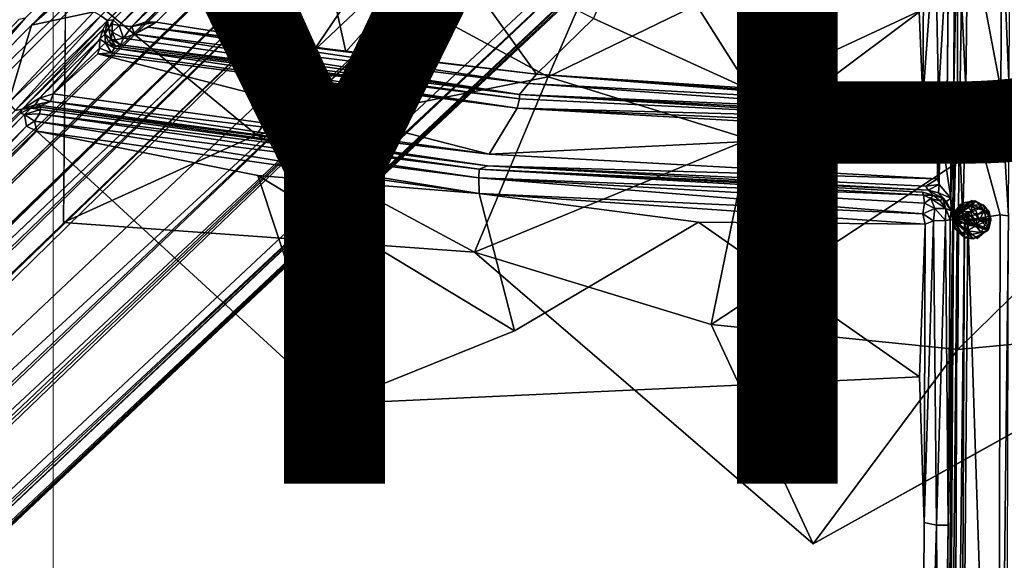
# Model space of a CAD drawing. Units: inches. Extents: x -15.8 to 16.1, y -13.9 to 14.4.
# Drawn here: x -2.4 to 0, y -3.7 to -2.3 of the extents above; entities that cross this region are included whole.
import ezdxf

# ---------------------------------------------------------------- set-up
doc = ezdxf.new("R2010")
doc.units = ezdxf.units.IN
doc.header["$MEASUREMENT"] = 0
doc.layers.add('SEAT-BASEMETAL', color=5, linetype='Continuous')
doc.layers.add('SEAT-TYPE', color=7, linetype='Continuous')
doc.layers.add('SEAT-CUSHIONFABRIC', color=5, linetype='Continuous', lineweight=9)
doc.layers.add('SEAT-SEATFABRIC', color=5, linetype='Continuous', lineweight=9)
doc.styles.get("Standard").update_dxf_attribs({"font": 'arial.ttf'})

msp = doc.modelspace()

# ---------------------------------------------------------------- linework, layer by layer
at = {"layer": 'SEAT-BASEMETAL'}
for points in [[(-2.1488, -1.2226, 3.6113), (-11.2076, -10.6983, 1.3035), (-2.079, -0.9354, 4.2949)], [(-2.079, -0.9354, 4.2949), (-11.2076, -10.6983, 1.3035), (-2.2736, -1.1144, 4.4144)], [(-6.5182, -6.065, 2.0841), (-2.2505, -1.4181, 3.3959), (-1.7604, -1.0159, 3.2937)], [(-6.5182, -6.065, 2.0841), (-1.7604, -1.0159, 3.2937), (-2.0037, -1.4298, 3.0267)], [(-11.1997, -10.5548, 2.0137), (-2.2499, -1.0441, 4.9894), (-11.238, -10.5558, 1.9549)], [(-11.238, -10.5558, 1.9549), (-2.2499, -1.0441, 4.9894), (-2.2956, -1.0846, 4.9563)], [(-2.2499, -1.0441, 4.9894), (-11.1997, -10.5548, 2.0137), (-2.2707, -1.111, 5.0191)], [(-2.277, -1.0741, 4.7343), (-11.1925, -10.5521, 1.5995), (-2.2956, -1.0846, 4.9563)], [(-2.2736, -1.1144, 4.4144), (-11.1925, -10.5521, 1.5995), (-2.277, -1.0741, 4.7343)], [(-11.238, -10.5558, 1.9549), (-2.2956, -1.0846, 4.9563), (-2.2916, -1.0794, 4.9255)], [(-11.238, -10.5558, 1.9549), (-2.2916, -1.0794, 4.9255), (-2.2956, -1.0846, 4.9563)], [(-2.2956, -1.0846, 4.9563), (-11.1925, -10.5521, 1.5995), (-11.238, -10.5558, 1.9549)], [(-2.2707, -1.111, 5.0191), (-11.1997, -10.5548, 2.0137), (-11.4056, -10.8428, 1.9573)], [(-11.4056, -10.8428, 1.9573), (-2.1511, -1.2205, 5.1002), (-2.2707, -1.111, 5.0191)], [(-2.2736, -1.1144, 4.4144), (-11.2076, -10.6983, 1.3035), (-11.1925, -10.5521, 1.5995)], [(-11.0178, -10.7274, 2.1049), (-2.1511, -1.2205, 5.1002), (-11.4056, -10.8428, 1.9573)], [(-2.1488, -1.2226, 3.6113), (-11.1156, -10.7056, 1.1891), (-11.2076, -10.6983, 1.3035)], [(-2.2505, -1.4181, 3.3959), (-11.1156, -10.7056, 1.1891), (-2.1488, -1.2226, 3.6113)], [(-11.0178, -10.7274, 2.1049), (-1.9204, -1.4512, 5.2022), (-2.1511, -1.2205, 5.1002)], [(-11.1156, -10.7056, 1.1891), (-2.2505, -1.4181, 3.3959), (-11.0316, -10.6907, 1.1286)], [(-2.2505, -1.4181, 3.3959), (-6.5182, -6.065, 2.0841), (-11.0316, -10.6907, 1.1286)], [(-11.0088, -10.8301, 1.0144), (-1.9396, -1.44, 2.9651), (-1.9209, -1.49, 2.9481)], [(-11.005, -10.7801, 1.0302), (-1.9396, -1.44, 2.9651), (-11.0088, -10.8301, 1.0144)], [(-11.005, -10.7801, 1.0302), (-2.0037, -1.4298, 3.0267), (-1.9396, -1.44, 2.9651)], [(-11.005, -10.7801, 1.0302), (-6.5182, -6.065, 2.0841), (-2.0037, -1.4298, 3.0267)], [(-1.4161, -1.4272, 5.1287), (-7.1255, -7.0558, 3.2013), (-1.7781, -1.5414, 5.0307)], [(-7.0684, -7.129, 3.1995), (-7.1255, -7.0558, 3.2013), (-1.4161, -1.4272, 5.1287)], [(-7.0684, -7.129, 3.1995), (-1.4161, -1.4272, 5.1287), (-1.5263, -1.7843, 5.0331)], [(-1.5025, -1.4432, 12.0694), (-2.3964, -2.3588, 12.0432), (-1.4899, -1.4552, 12.076)], [(-11.1746, -11.1863, 2.0188), (-1.9204, -1.4512, 5.2022), (-11.0178, -10.7274, 2.1049)], [(-2.3964, -2.3588, 12.0432), (-1.4302, -1.5177, 12.0775), (-1.4899, -1.4552, 12.076)], [(-7.2607, -7.007, 1.8098), (-11.0088, -10.8301, 1.0144), (-1.9209, -1.49, 2.9481)], [(-2.3964, -2.3588, 12.0432), (-2.2412, -2.3254, 12.0499), (-1.4302, -1.5177, 12.0775)], [(-1.7781, -1.5414, 5.0307), (-7.1255, -7.0558, 3.2013), (-7.148, -7.0257, 3.1871)], [(-1.4105, -1.5359, 12.0577), (-2.2237, -2.3357, 12.0437), (-2.2071, -2.347, 12.02)], [(-1.4105, -1.5359, 12.0577), (-2.2071, -2.347, 12.02), (-1.4056, -1.541, 12.0383)], [(-1.5263, -1.7843, 5.0331), (-7.0251, -7.1393, 3.2009), (-7.0684, -7.129, 3.1995)], [(-1.0092, -1.776, 3.2933), (-6.0539, -6.5294, 2.0841), (-1.4161, -1.9858, 2.9998)], [(-1.4071, -2.2619, 3.3959), (-6.0539, -6.5294, 2.0841), (-1.0092, -1.776, 3.2933)], [(-7.009, -7.1604, 3.1854), (-1.5045, -1.8337, 4.9781), (-6.9573, -7.1535, 3.1547)], [(-10.7943, -10.9972, 1.0194), (-7.0058, -7.2783, 1.8083), (-1.465, -1.8977, 2.9577)], [(-1.4491, -1.9438, 2.9543), (-10.7943, -10.9972, 1.0194), (-1.465, -1.8977, 2.9577)], [(-1.44, -1.9316, 5.2022), (-11.1746, -11.1863, 2.0188), (-10.7163, -11.029, 2.1049)], [(-1.44, -1.9316, 5.2022), (-10.7163, -11.029, 2.1049), (-1.2094, -2.1622, 5.1002)], [(-1.4161, -1.9858, 2.9998), (-10.7943, -10.9972, 1.0194), (-1.4491, -1.9438, 2.9543)], [(-1.7812, -1.9357, 11.5979), (-2.2071, -2.347, 12.02), (-2.1934, -2.3455, 11.7041)], [(-1.7812, -1.9357, 11.5979), (-2.1934, -2.3455, 11.7041), (-2.1782, -2.3594, 11.6735)], [(-1.7601, -1.9541, 11.5615), (-1.7812, -1.9357, 11.5979), (-2.1782, -2.3594, 11.6735)], [(-1.7601, -1.9541, 11.5615), (-2.1782, -2.3594, 11.6735), (-2.1468, -2.3623, 11.6542)], [(-1.7375, -1.9694, 11.5464), (-1.7601, -1.9541, 11.5615), (-2.1468, -2.3623, 11.6542)], [(-2.114, -2.3509, 11.6457), (-1.7375, -1.9694, 11.5464), (-2.1468, -2.3623, 11.6542)], [(-1.7125, -1.979, 11.5408), (-1.7375, -1.9694, 11.5464), (-2.114, -2.3509, 11.6457)], [(-1.7125, -1.979, 11.5408), (-2.114, -2.3509, 11.6457), (-2.0866, -2.351, 11.6427)], [(-1.6145, -2.4248, 11.6263), (-1.7125, -1.979, 11.5408), (-2.0866, -2.351, 11.6427)], [(-1.375, -2.1531, 11.5331), (-1.7125, -1.979, 11.5408), (-1.6145, -2.4248, 11.6263)], [(-1.4161, -1.9858, 2.9998), (-10.7859, -11.0232, 1.0226), (-10.7943, -10.9972, 1.0194)], [(-6.0539, -6.5294, 2.0841), (-10.7859, -11.0232, 1.0226), (-1.4161, -1.9858, 2.9998)], [(-1.5708, -2.2381, 11.4213), (-0.9296, -2.0668, 11.2371), (-1.1109, -2.4874, 11.4383)], [(-0.515, -2.1978, 11.2545), (-1.1109, -2.4874, 11.4383), (-0.9296, -2.0668, 11.2371)], [(-0.6083, -2.5198, 11.5851), (-0.8896, -2.0747, 11.4157), (-0.9984, -2.3418, 11.5474)], [(-0.8896, -2.0747, 11.4157), (-0.6083, -2.5198, 11.5851), (-0.5326, -2.1847, 11.4306)], [(-0.0923, -2.5176, 12.1086), (-0.0924, -2.0815, 12.1059), (-0.1011, -2.5133, 12.0885)], [(-0.1011, -2.5133, 12.0885), (-0.0924, -2.0815, 12.1059), (-0.0995, -2.0859, 12.0857)], [(-0.0718, -2.518, 12.1244), (-0.0924, -2.0815, 12.1059), (-0.0923, -2.5176, 12.1086)], [(-0.0718, -2.518, 12.1244), (-0.0663, -2.0851, 12.1256), (-0.0924, -2.0815, 12.1059)], [(-10.6877, -11.2179, 1.3011), (-1.2116, -2.1601, 3.6113), (-0.9243, -2.0902, 4.2949)], [(-10.6877, -11.2179, 1.3011), (-0.9243, -2.0902, 4.2949), (-1.1042, -2.2876, 4.417)], [(-10.5409, -11.2037, 1.5995), (-1.1042, -2.2876, 4.417), (-0.8451, -2.0975, 4.8226)], [(-10.5409, -11.2037, 1.5995), (-0.8451, -2.0975, 4.8226), (-1.0715, -2.3055, 4.9401)], [(-0.1477, -2.1192, 11.39), (-0.1395, -2.5337, 11.602), (-0.114, -2.0981, 11.4244)], [(-0.114, -2.0981, 11.4244), (-0.1395, -2.5337, 11.602), (-0.1183, -2.5388, 11.6346)], [(0.0154, -2.5189, 12.1287), (-0.0663, -2.0851, 12.1256), (-0.0718, -2.518, 12.1244)], [(0.0183, -2.0856, 12.1287), (-0.0663, -2.0851, 12.1256), (0.0154, -2.5189, 12.1287)], [(0.0358, -2.5172, 12.122), (0.0183, -2.0856, 12.1287), (0.0154, -2.5189, 12.1287)], [(0.0358, -2.5172, 12.122), (0.0378, -2.0856, 12.1221), (0.0183, -2.0856, 12.1287)], [(-0.176, -2.1267, 11.3828), (-0.1877, -2.3238, 11.4934), (-0.1786, -2.5436, 11.588)], [(-0.1477, -2.1192, 11.39), (-0.1786, -2.5436, 11.588), (-0.1395, -2.5337, 11.602)], [(-0.176, -2.1267, 11.3828), (-0.1786, -2.5436, 11.588), (-0.1477, -2.1192, 11.39)], [(-1.375, -2.1531, 11.5331), (-1.6145, -2.4248, 11.6263), (-1.1403, -2.4807, 11.6023)], [(-1.375, -2.1531, 11.5331), (-1.1403, -2.4807, 11.6023), (-0.9984, -2.3418, 11.5474)], [(-1.2094, -2.1622, 5.1002), (-10.7163, -11.029, 2.1049), (-10.8316, -11.4168, 1.9573)], [(-1.2094, -2.1622, 5.1002), (-10.8316, -11.4168, 1.9573), (-1.0999, -2.2819, 5.0191)], [(-10.7025, -11.1513, 1.2029), (-1.4071, -2.2619, 3.3959), (-1.2116, -2.1601, 3.6113)], [(-10.7025, -11.1513, 1.2029), (-1.2116, -2.1601, 3.6113), (-10.6877, -11.2179, 1.3011)], [(-1.1109, -2.4874, 11.4383), (-0.515, -2.1978, 11.2545), (-0.6106, -2.6428, 11.4567)], [(-0.0818, -2.2457, 11.2726), (-0.6106, -2.6428, 11.4567), (-0.515, -2.1978, 11.2545)], [(-0.1877, -2.3238, 11.4934), (-0.5326, -2.1847, 11.4306), (-0.6083, -2.5198, 11.5851)], [(0.3534, -2.208, 11.2907), (-0.089, -2.6979, 11.476), (-0.0818, -2.2457, 11.2726)], [(-0.089, -2.6979, 11.476), (0.3534, -2.208, 11.2907), (0.4342, -2.65, 11.4952)], [(-2.3168, -2.8501, 11.4961), (-2.3115, -2.2403, 11.4836), (-1.8368, -2.632, 11.5003)], [(-2.3115, -2.2403, 11.4836), (-1.5708, -2.2381, 11.4213), (-1.8368, -2.632, 11.5003)], [(-1.1109, -2.4874, 11.4383), (-1.8368, -2.632, 11.5003), (-1.5708, -2.2381, 11.4213)], [(-0.6106, -2.6428, 11.4567), (-0.0818, -2.2457, 11.2726), (-0.089, -2.6979, 11.476)], [(-1.4071, -2.2619, 3.3959), (-10.7025, -11.1513, 1.2029), (-10.7009, -11.0734, 1.1334)], [(-6.0539, -6.5294, 2.0841), (-1.4071, -2.2619, 3.3959), (-10.7009, -11.0734, 1.1334)], [(-10.5437, -11.2108, 2.0137), (-1.0329, -2.261, 4.9894), (-1.0999, -2.2819, 5.0191)], [(-1.0329, -2.261, 4.9894), (-10.5437, -11.2108, 2.0137), (-10.5259, -11.2293, 1.9668)], [(-1.0329, -2.261, 4.9894), (-10.5259, -11.2293, 1.9668), (-1.0715, -2.3055, 4.9401)], [(-10.5437, -11.2108, 2.0137), (-1.0999, -2.2819, 5.0191), (-10.8316, -11.4168, 1.9573)], [(-10.6877, -11.2179, 1.3011), (-1.1042, -2.2876, 4.417), (-10.5409, -11.2037, 1.5995)], [(-10.5409, -11.2037, 1.5995), (-1.0715, -2.3055, 4.9401), (-10.5027, -11.2104, 1.9341)], [(-1.0715, -2.3055, 4.9401), (-10.5259, -11.2293, 1.9668), (-10.5027, -11.2104, 1.9341)], [(-1.0779, -2.3064, 4.968), (-10.5259, -11.2293, 1.9668), (-1.0715, -2.3055, 4.9401)], [(-1.0715, -2.3055, 4.9401), (-10.5259, -11.2293, 1.9668), (-1.0779, -2.3064, 4.968)], [(-2.3964, -2.3588, 12.0432), (-2.4537, -2.5525, 12.0412), (-2.2412, -2.3254, 12.0499)], [(-2.2412, -2.3254, 12.0499), (-2.4537, -2.5525, 12.0412), (-2.2237, -2.3357, 12.0437)], [(-0.1877, -2.3238, 11.4934), (-0.6083, -2.5198, 11.5851), (-0.1786, -2.5436, 11.588)], [(-2.6386, -2.5693, 12.0163), (-2.4125, -2.3415, 12.0244), (-2.428, -2.3448, 11.9929)], [(-2.6215, -2.5853, 12.0352), (-2.4125, -2.3415, 12.0244), (-2.6386, -2.5693, 12.0163)], [(-2.2237, -2.3357, 12.0437), (-2.4537, -2.5525, 12.0412), (-2.4371, -2.5713, 12.0222)], [(-2.2237, -2.3357, 12.0437), (-2.4371, -2.5713, 12.0222), (-2.2071, -2.347, 12.02)], [(-2.2071, -2.347, 12.02), (-2.4371, -2.5713, 12.0222), (-2.4201, -2.5678, 11.9916)], [(-2.4201, -2.5678, 11.9916), (-2.218, -2.3687, 11.9904), (-2.2071, -2.347, 12.02)], [(-2.2071, -2.347, 12.02), (-2.218, -2.3687, 11.9904), (-2.2143, -2.3814, 11.9551)], [(-2.2047, -2.366, 11.7173), (-2.2071, -2.347, 12.02), (-2.2143, -2.3814, 11.9551)], [(-2.1934, -2.3455, 11.7041), (-2.2071, -2.347, 12.02), (-2.2047, -2.366, 11.7173)], [(-2.1956, -2.3564, 11.6962), (-2.1934, -2.3455, 11.7041), (-2.2047, -2.366, 11.7173)], [(-2.1782, -2.3594, 11.6735), (-2.1934, -2.3455, 11.7041), (-2.1956, -2.3564, 11.6962)], [(-2.114, -2.3509, 11.6457), (-2.1468, -2.3623, 11.6542), (-2.0866, -2.351, 11.6427)], [(-2.0866, -2.351, 11.6427), (-2.1468, -2.3623, 11.6542), (-2.1407, -2.3809, 11.6576)], [(-2.1067, -2.3639, 11.6457), (-2.0866, -2.351, 11.6427), (-2.1407, -2.3809, 11.6576)], [(-2.1067, -2.3639, 11.6457), (-1.6145, -2.4248, 11.6263), (-2.0866, -2.351, 11.6427)], [(-0.9984, -2.3418, 11.5474), (-1.1403, -2.4807, 11.6023), (-0.6083, -2.5198, 11.5851)], [(-2.6215, -2.5853, 12.0352), (-2.4537, -2.5525, 12.0412), (-2.3964, -2.3588, 12.0432)], [(-2.3763, -2.5406, 11.9755), (-2.218, -2.3687, 11.9904), (-2.4201, -2.5678, 11.9916)], [(-2.3763, -2.5406, 11.9755), (-2.2268, -2.3936, 11.977), (-2.218, -2.3687, 11.9904)], [(-2.2143, -2.3814, 11.9551), (-2.218, -2.3687, 11.9904), (-2.2268, -2.3936, 11.977)], [(-2.2047, -2.366, 11.7173), (-2.2143, -2.3814, 11.9551), (-2.1985, -2.3939, 11.7163)], [(-2.1956, -2.3564, 11.6962), (-2.2047, -2.366, 11.7173), (-2.1957, -2.3765, 11.6919)], [(-2.1957, -2.3765, 11.6919), (-2.2047, -2.366, 11.7173), (-2.1985, -2.3939, 11.7163)], [(-2.1957, -2.3765, 11.6919), (-2.1985, -2.3939, 11.7163), (-2.1877, -2.3953, 11.6945)], [(-2.1957, -2.3765, 11.6919), (-2.1782, -2.3594, 11.6735), (-2.1956, -2.3564, 11.6962)], [(-2.1782, -2.3594, 11.6735), (-2.1957, -2.3765, 11.6919), (-2.1675, -2.3909, 11.6729)], [(-2.1877, -2.3953, 11.6945), (-2.1675, -2.3909, 11.6729), (-2.1957, -2.3765, 11.6919)], [(-2.1675, -2.3909, 11.6729), (-2.1468, -2.3623, 11.6542), (-2.1782, -2.3594, 11.6735)], [(-2.1468, -2.3623, 11.6542), (-2.1675, -2.3909, 11.6729), (-2.1407, -2.3809, 11.6576)], [(-1.16, -2.5043, 11.6143), (-2.1067, -2.3639, 11.6457), (-2.1407, -2.3809, 11.6576)], [(-2.1067, -2.3639, 11.6457), (-1.1403, -2.4807, 11.6023), (-1.6145, -2.4248, 11.6263)], [(-1.16, -2.5043, 11.6143), (-1.1403, -2.4807, 11.6023), (-2.1067, -2.3639, 11.6457)], [(-2.3428, -2.53, 11.9682), (-2.2268, -2.3936, 11.977), (-2.3763, -2.5406, 11.9755)], [(-2.3428, -2.53, 11.9682), (-2.227, -2.4163, 11.9691), (-2.2268, -2.3936, 11.977)], [(-2.2127, -2.4029, 11.9542), (-2.2268, -2.3936, 11.977), (-2.227, -2.4163, 11.9691)], [(-2.2268, -2.3936, 11.977), (-2.2127, -2.4029, 11.9542), (-2.2143, -2.3814, 11.9551)], [(-2.1985, -2.3939, 11.7163), (-2.2143, -2.3814, 11.9551), (-2.2038, -2.4002, 11.9369)], [(-2.2127, -2.4029, 11.9542), (-2.2038, -2.4002, 11.9369), (-2.2143, -2.3814, 11.9551)], [(-2.2127, -2.4029, 11.9542), (-2.1903, -2.4163, 11.9508), (-2.2038, -2.4002, 11.9369)], [(-2.1985, -2.3939, 11.7163), (-2.2038, -2.4002, 11.9369), (-2.1873, -2.4107, 11.9314)], [(-2.1903, -2.4163, 11.9508), (-2.1873, -2.4107, 11.9314), (-2.2038, -2.4002, 11.9369)], [(-2.1985, -2.3939, 11.7163), (-2.1873, -2.4107, 11.9314), (-2.1755, -2.4079, 11.7042)], [(-2.1985, -2.3939, 11.7163), (-2.1755, -2.4079, 11.7042), (-2.1877, -2.3953, 11.6945)], [(-2.1755, -2.4079, 11.7042), (-2.1675, -2.3909, 11.6729), (-2.1877, -2.3953, 11.6945)], [(-1.182, -2.5317, 11.6507), (-2.1675, -2.3909, 11.6729), (-2.1755, -2.4079, 11.7042)], [(-1.182, -2.5317, 11.6507), (-2.1407, -2.3809, 11.6576), (-2.1675, -2.3909, 11.6729)], [(-1.182, -2.5317, 11.6507), (-1.16, -2.5043, 11.6143), (-2.1407, -2.3809, 11.6576)], [(-2.3428, -2.53, 11.9682), (-2.2316, -2.4303, 11.9709), (-2.227, -2.4163, 11.9691)], [(-2.2316, -2.4303, 11.9709), (-2.1972, -2.4276, 11.9645), (-2.227, -2.4163, 11.9691)], [(-2.227, -2.4163, 11.9691), (-2.1972, -2.4276, 11.9645), (-2.2127, -2.4029, 11.9542)], [(-2.1972, -2.4276, 11.9645), (-2.1903, -2.4163, 11.9508), (-2.2127, -2.4029, 11.9542)], [(-2.1972, -2.4276, 11.9645), (-1.188, -2.5656, 12.0046), (-2.1903, -2.4163, 11.9508)], [(-2.1903, -2.4163, 11.9508), (-1.1826, -2.5424, 11.9757), (-2.1873, -2.4107, 11.9314)], [(-1.188, -2.5656, 12.0046), (-1.1826, -2.5424, 11.9757), (-2.1903, -2.4163, 11.9508)], [(-1.1826, -2.5424, 11.9757), (-2.1755, -2.4079, 11.7042), (-2.1873, -2.4107, 11.9314)], [(-2.1755, -2.4079, 11.7042), (-1.1826, -2.5424, 11.9757), (-1.182, -2.5317, 11.6507)], [(-2.2316, -2.4303, 11.9709), (-2.3428, -2.53, 11.9682), (-1.258, -2.68, 12.0045)], [(-2.2316, -2.4303, 11.9709), (-1.188, -2.5656, 12.0046), (-2.1972, -2.4276, 11.9645)], [(-2.2316, -2.4303, 11.9709), (-1.258, -2.68, 12.0045), (-1.188, -2.5656, 12.0046)], [(-1.8368, -2.632, 11.5003), (-1.1109, -2.4874, 11.4383), (-1.2944, -2.9237, 11.5194)], [(-0.6106, -2.6428, 11.4567), (-1.2944, -2.9237, 11.5194), (-1.1109, -2.4874, 11.4383)], [(-1.1403, -2.4807, 11.6023), (-1.16, -2.5043, 11.6143), (-0.1704, -2.5572, 11.5987)], [(-1.1403, -2.4807, 11.6023), (-0.1786, -2.5436, 11.588), (-0.6083, -2.5198, 11.5851)], [(-1.1403, -2.4807, 11.6023), (-0.1704, -2.5572, 11.5987), (-0.1786, -2.5436, 11.588)], [(-1.16, -2.5043, 11.6143), (-1.182, -2.5317, 11.6507), (-0.1744, -2.5742, 11.6187)], [(-1.16, -2.5043, 11.6143), (-0.1744, -2.5742, 11.6187), (-0.1704, -2.5572, 11.5987)], [(-0.1183, -2.5388, 11.6346), (-0.1091, -2.5484, 12.0586), (-0.1011, -2.5133, 12.0885)], [(-0.1183, -2.5388, 11.6346), (-0.1011, -2.5133, 12.0885), (-0.1107, -2.5179, 11.6479)], [(-0.1011, -2.5133, 12.0885), (-0.1091, -2.7897, 12.0616), (-0.1039, -2.8441, 12.0804)], [(-0.1091, -2.5484, 12.0586), (-0.1091, -2.7897, 12.0616), (-0.1011, -2.5133, 12.0885)], [(-0.1039, -2.8423, 12.0861), (-0.1011, -2.5133, 12.0885), (-0.1039, -2.8441, 12.0804)], [(-0.1011, -2.8435, 12.0966), (-0.1011, -2.5133, 12.0885), (-0.1039, -2.8423, 12.0861)], [(-0.1011, -2.8435, 12.0966), (-0.0923, -2.5176, 12.1086), (-0.1011, -2.5133, 12.0885)], [(-0.0789, -2.8429, 12.1217), (-0.0923, -2.5176, 12.1086), (-0.1011, -2.8435, 12.0966)], [(-0.0789, -2.8429, 12.1217), (-0.0718, -2.518, 12.1244), (-0.0923, -2.5176, 12.1086)], [(0.0344, -2.8333, 12.1218), (0.0358, -2.5172, 12.122), (0.0154, -2.5189, 12.1287)], [(-2.3763, -2.5406, 11.9755), (-2.4201, -2.5678, 11.9916), (-2.3871, -2.5568, 11.9578)], [(-2.3871, -2.5568, 11.9578), (-2.349, -2.5486, 11.9585), (-2.3763, -2.5406, 11.9755)], [(-2.3763, -2.5406, 11.9755), (-2.349, -2.5486, 11.9585), (-2.3428, -2.53, 11.9682)], [(-2.349, -2.5486, 11.9585), (-1.258, -2.68, 12.0045), (-2.3428, -2.53, 11.9682)], [(-1.1826, -2.5424, 11.9757), (-1.188, -2.5656, 12.0046), (-0.1735, -2.5922, 12.0128)], [(-1.182, -2.5317, 11.6507), (-1.1826, -2.5424, 11.9757), (-0.1735, -2.5922, 12.0128)], [(-1.182, -2.5317, 11.6507), (-0.1735, -2.5922, 12.0128), (-0.1829, -2.5835, 11.6411)], [(-1.182, -2.5317, 11.6507), (-0.1829, -2.5835, 11.6411), (-0.1744, -2.5742, 11.6187)], [(-0.1786, -2.5436, 11.588), (-0.1704, -2.5572, 11.5987), (-0.1395, -2.5337, 11.602)], [(-0.1363, -2.5545, 11.6215), (-0.1395, -2.5337, 11.602), (-0.1704, -2.5572, 11.5987)], [(-0.1401, -2.5674, 11.6408), (-0.1143, -2.5532, 12.038), (-0.1183, -2.5388, 11.6346)], [(-0.1363, -2.5545, 11.6215), (-0.1401, -2.5674, 11.6408), (-0.1183, -2.5388, 11.6346)], [(-0.1395, -2.5337, 11.602), (-0.1363, -2.5545, 11.6215), (-0.1183, -2.5388, 11.6346)], [(-0.1183, -2.5388, 11.6346), (-0.1143, -2.5532, 12.038), (-0.1091, -2.5484, 12.0586)], [(-3.4425, -3.5944, 11.9753), (-2.4201, -2.5678, 11.9916), (-2.4371, -2.5713, 12.0222)], [(-2.3985, -2.5654, 11.7182), (-2.4201, -2.5678, 11.9916), (-2.424, -2.5779, 11.7131)], [(-2.4142, -2.5813, 11.6902), (-2.3985, -2.5654, 11.7182), (-2.424, -2.5779, 11.7131)], [(-2.3985, -2.5654, 11.7182), (-2.3871, -2.5568, 11.9578), (-2.4201, -2.5678, 11.9916)], [(-2.3985, -2.5654, 11.7182), (-2.4142, -2.5813, 11.6902), (-2.3746, -2.5683, 11.7)], [(-2.377, -2.5792, 11.6805), (-2.3746, -2.5683, 11.7), (-2.4142, -2.5813, 11.6902)], [(-2.3985, -2.5654, 11.7182), (-2.3722, -2.5591, 11.9355), (-2.3871, -2.5568, 11.9578)], [(-2.3742, -2.5631, 11.7218), (-2.3722, -2.5591, 11.9355), (-2.3985, -2.5654, 11.7182)], [(-2.3985, -2.5654, 11.7182), (-2.3746, -2.5683, 11.7), (-2.3742, -2.5631, 11.7218)], [(-2.3871, -2.5568, 11.9578), (-2.3722, -2.5591, 11.9355), (-2.349, -2.5486, 11.9585)], [(-1.2823, -2.7171, 11.7218), (-2.3746, -2.5683, 11.7), (-2.377, -2.5792, 11.6805)], [(-1.2823, -2.7171, 11.7218), (-2.3742, -2.5631, 11.7218), (-2.3746, -2.5683, 11.7)], [(-2.3742, -2.5631, 11.7218), (-1.2623, -2.7093, 11.981), (-2.3722, -2.5591, 11.9355)], [(-1.2623, -2.7093, 11.981), (-2.3742, -2.5631, 11.7218), (-1.2823, -2.7171, 11.7218)], [(-2.3722, -2.5591, 11.9355), (-1.2623, -2.7093, 11.981), (-2.349, -2.5486, 11.9585)], [(-1.188, -2.5656, 12.0046), (-1.258, -2.68, 12.0045), (-0.141, -2.6248, 12.0442)], [(-0.1735, -2.5922, 12.0128), (-1.188, -2.5656, 12.0046), (-0.1736, -2.6093, 12.0344)], [(-0.1736, -2.6093, 12.0344), (-1.188, -2.5656, 12.0046), (-0.141, -2.6248, 12.0442)], [(-0.1401, -2.5674, 11.6408), (-0.1363, -2.5545, 11.6215), (-0.1744, -2.5742, 11.6187)], [(-0.1704, -2.5572, 11.5987), (-0.1744, -2.5742, 11.6187), (-0.1363, -2.5545, 11.6215)], [(-0.1744, -2.5742, 11.6187), (-0.1663, -2.5815, 11.6465), (-0.1401, -2.5674, 11.6408)], [(-0.1663, -2.5815, 11.6465), (-0.1417, -2.5807, 12.0008), (-0.1401, -2.5674, 11.6408)], [(-0.1367, -2.6076, 12.042), (-0.1143, -2.5532, 12.038), (-0.1434, -2.5888, 12.0243)], [(-0.1417, -2.5807, 12.0008), (-0.1434, -2.5888, 12.0243), (-0.1143, -2.5532, 12.038)], [(-0.1401, -2.5674, 11.6408), (-0.1417, -2.5807, 12.0008), (-0.1143, -2.5532, 12.038)], [(-0.1367, -2.6076, 12.042), (-0.1091, -2.7897, 12.0616), (-0.1091, -2.5484, 12.0586)], [(-0.1143, -2.5532, 12.038), (-0.1367, -2.6076, 12.042), (-0.1091, -2.5484, 12.0586)], [(-3.4328, -3.5976, 11.673), (-2.424, -2.5779, 11.7131), (-3.44, -3.6025, 11.6935)], [(-3.4328, -3.5976, 11.673), (-2.4142, -2.5813, 11.6902), (-2.424, -2.5779, 11.7131)], [(-3.4271, -3.6153, 11.6444), (-2.4142, -2.5813, 11.6902), (-3.4328, -3.5976, 11.673)], [(-3.4271, -3.6153, 11.6444), (-2.4088, -2.6101, 11.6631), (-2.4142, -2.5813, 11.6902)], [(-2.4142, -2.5813, 11.6902), (-2.3889, -2.5975, 11.6644), (-2.377, -2.5792, 11.6805)], [(-2.3889, -2.5975, 11.6644), (-2.4142, -2.5813, 11.6902), (-2.4088, -2.6101, 11.6631)], [(-2.3889, -2.5975, 11.6644), (-1.2837, -2.7385, 11.6876), (-2.377, -2.5792, 11.6805)], [(-1.2837, -2.7385, 11.6876), (-1.2823, -2.7171, 11.7218), (-2.377, -2.5792, 11.6805)], [(-0.1663, -2.5815, 11.6465), (-0.1744, -2.5742, 11.6187), (-0.1829, -2.5835, 11.6411)], [(-0.1829, -2.5835, 11.6411), (-0.1735, -2.5922, 12.0128), (-0.1663, -2.5815, 11.6465)], [(-0.1735, -2.5922, 12.0128), (-0.1736, -2.6093, 12.0344), (-0.1434, -2.5888, 12.0243)], [(-0.1736, -2.6093, 12.0344), (-0.1367, -2.6076, 12.042), (-0.1434, -2.5888, 12.0243)], [(-0.1663, -2.5815, 11.6465), (-0.1735, -2.5922, 12.0128), (-0.1417, -2.5807, 12.0008)], [(-0.1735, -2.5922, 12.0128), (-0.1434, -2.5888, 12.0243), (-0.1417, -2.5807, 12.0008)], [(-3.4048, -3.6251, 11.6255), (-2.4088, -2.6101, 11.6631), (-3.4271, -3.6153, 11.6444)], [(-3.3822, -3.6391, 11.6173), (-2.4088, -2.6101, 11.6631), (-3.4048, -3.6251, 11.6255)], [(-3.3822, -3.6391, 11.6173), (-2.3834, -2.6225, 11.6528), (-2.4088, -2.6101, 11.6631)], [(-2.3834, -2.6225, 11.6528), (-2.3889, -2.5975, 11.6644), (-2.4088, -2.6101, 11.6631)], [(-1.2828, -2.7779, 11.6662), (-1.2837, -2.7385, 11.6876), (-2.3889, -2.5975, 11.6644)], [(-2.3834, -2.6225, 11.6528), (-1.2828, -2.7779, 11.6662), (-2.3889, -2.5975, 11.6644)], [(-0.1736, -2.6093, 12.0344), (-0.141, -2.6248, 12.0442), (-0.1367, -2.6076, 12.042)], [(-0.141, -2.6248, 12.0442), (-0.142, -2.7415, 12.0435), (-0.1367, -2.6076, 12.042)], [(-0.1367, -2.6076, 12.042), (-0.142, -2.7415, 12.0435), (-0.1377, -2.7555, 12.0414)], [(-0.1367, -2.6076, 12.042), (-0.1377, -2.7555, 12.0414), (-0.1091, -2.7897, 12.0616)], [(-1.6451, -3.3013, 11.6772), (-1.833, -2.7332, 11.6637), (-2.3834, -2.6225, 11.6528)], [(-1.2828, -2.7779, 11.6662), (-2.3834, -2.6225, 11.6528), (-1.833, -2.7332, 11.6637)], [(-2.3168, -2.8501, 11.4961), (-1.8368, -2.632, 11.5003), (-1.2944, -2.9237, 11.5194)], [(-1.2944, -2.9237, 11.5194), (-0.6106, -2.6428, 11.4567), (-0.7053, -3.1041, 11.54)], [(-0.141, -2.6248, 12.0442), (-1.258, -2.68, 12.0045), (-0.142, -2.7415, 12.0435)], [(-0.089, -2.6979, 11.476), (-0.7053, -3.1041, 11.54), (-0.6106, -2.6428, 11.4567)], [(-0.0919, -3.1664, 11.5616), (0.4342, -2.65, 11.4952), (0.5222, -3.1078, 11.5832)], [(0.4342, -2.65, 11.4952), (-0.0919, -3.1664, 11.5616), (-0.089, -2.6979, 11.476)], [(-1.2823, -2.7171, 11.7218), (-1.2837, -2.7385, 11.6876), (-0.1769, -2.7821, 11.7187)], [(-1.2623, -2.7093, 11.981), (-1.2823, -2.7171, 11.7218), (-0.165, -2.7698, 12.0113)], [(-0.1795, -2.7747, 11.7443), (-1.2823, -2.7171, 11.7218), (-0.1769, -2.7821, 11.7187)], [(-0.142, -2.7415, 12.0435), (-1.2623, -2.7093, 11.981), (-0.1712, -2.7599, 12.0271)], [(-0.1712, -2.7599, 12.0271), (-1.2623, -2.7093, 11.981), (-0.165, -2.7698, 12.0113)], [(-0.7053, -3.1041, 11.54), (-0.089, -2.6979, 11.476), (-0.0919, -3.1664, 11.5616)], [(-1.833, -2.7332, 11.6637), (-1.1944, -3.1194, 11.6885), (-1.2828, -2.7779, 11.6662)], [(-1.1944, -3.1194, 11.6885), (-1.833, -2.7332, 11.6637), (-1.6451, -3.3013, 11.6772)], [(-0.1769, -2.7821, 11.7187), (-1.2837, -2.7385, 11.6876), (-0.1742, -2.8017, 11.6951)], [(-1.2837, -2.7385, 11.6876), (-1.2828, -2.7779, 11.6662), (-0.1783, -2.8283, 11.6792)], [(-0.1742, -2.8017, 11.6951), (-1.2837, -2.7385, 11.6876), (-0.1783, -2.8283, 11.6792)], [(-0.142, -2.7415, 12.0435), (-0.1712, -2.7599, 12.0271), (-0.1377, -2.7555, 12.0414)], [(-0.1377, -2.7555, 12.0414), (-0.1712, -2.7599, 12.0271), (-0.165, -2.7698, 12.0113)], [(-0.14, -2.776, 12.0252), (-0.1377, -2.7555, 12.0414), (-0.165, -2.7698, 12.0113)], [(-0.1091, -2.7897, 12.0616), (-0.1377, -2.7555, 12.0414), (-0.14, -2.776, 12.0252)], [(-1.2828, -2.7779, 11.6662), (-1.1944, -3.1194, 11.6885), (-0.7368, -2.849, 11.6673)], [(-0.1783, -2.8283, 11.6792), (-1.2828, -2.7779, 11.6662), (-0.1731, -2.8539, 11.6766)], [(-0.1731, -2.8539, 11.6766), (-1.2828, -2.7779, 11.6662), (-0.7368, -2.849, 11.6673)], [(-0.1533, -2.7823, 11.7421), (-0.1795, -2.7747, 11.7443), (-0.1769, -2.7821, 11.7187)], [(-0.1533, -2.7823, 11.7421), (-0.1769, -2.7821, 11.7187), (-0.1589, -2.7901, 11.7149)], [(-0.1769, -2.7821, 11.7187), (-0.1742, -2.8017, 11.6951), (-0.1589, -2.7901, 11.7149)], [(-0.1742, -2.8017, 11.6951), (-0.149, -2.8155, 11.6953), (-0.1589, -2.7901, 11.7149)], [(-0.165, -2.7698, 12.0113), (-0.1533, -2.7823, 11.7421), (-0.1294, -2.7895, 12.0096)], [(-0.165, -2.7698, 12.0113), (-0.1294, -2.7895, 12.0096), (-0.14, -2.776, 12.0252)], [(-0.1589, -2.7901, 11.7149), (-0.1355, -2.796, 11.736), (-0.1533, -2.7823, 11.7421)], [(-0.1589, -2.7901, 11.7149), (-0.121, -2.8152, 11.7313), (-0.1355, -2.796, 11.736)], [(-0.121, -2.8152, 11.7313), (-0.1589, -2.7901, 11.7149), (-0.149, -2.8155, 11.6953)], [(-0.1294, -2.7895, 12.0096), (-0.1533, -2.7823, 11.7421), (-0.1355, -2.796, 11.736)], [(-0.1091, -2.7897, 12.0616), (-0.14, -2.776, 12.0252), (-0.1198, -2.7974, 12.0396)], [(-0.14, -2.776, 12.0252), (-0.1294, -2.7895, 12.0096), (-0.1198, -2.7974, 12.0396)], [(-0.1294, -2.7895, 12.0096), (-0.1355, -2.796, 11.736), (-0.121, -2.8152, 11.7313)], [(-0.1294, -2.7895, 12.0096), (-0.121, -2.8152, 11.7313), (-0.1079, -2.8212, 12.0623)], [(-0.1198, -2.7974, 12.0396), (-0.1294, -2.7895, 12.0096), (-0.1079, -2.8212, 12.0623)], [(-0.1198, -2.7974, 12.0396), (-0.1079, -2.8212, 12.0623), (-0.1091, -2.7897, 12.0616)], [(-0.1079, -2.8212, 12.0623), (-0.1039, -2.8441, 12.0804), (-0.1091, -2.7897, 12.0616)], [(-0.149, -2.8155, 11.6953), (-0.1742, -2.8017, 11.6951), (-0.1783, -2.8283, 11.6792)], [(-0.1783, -2.8283, 11.6792), (-0.152, -2.8458, 11.6838), (-0.149, -2.8155, 11.6953)], [(-0.1222, -2.8449, 11.7095), (-0.149, -2.8155, 11.6953), (-0.152, -2.8458, 11.6838)], [(-0.149, -2.8155, 11.6953), (-0.1222, -2.8449, 11.7095), (-0.121, -2.8152, 11.7313)], [(-0.1107, -2.8436, 11.7411), (-0.121, -2.8152, 11.7313), (-0.1222, -2.8449, 11.7095)], [(-0.1079, -2.8212, 12.0623), (-0.121, -2.8152, 11.7313), (-0.1107, -2.8436, 11.7411)], [(-0.0784, -2.801, 12.087), (-0.1042, -2.8347, 12.0866), (-0.1039, -2.8441, 12.0804)], [(-0.071, -2.8076, 12.085), (-0.0141, -2.8659, 12.0848), (-0.1042, -2.8347, 12.0866)], [(-0.0993, -2.8228, 12.0817), (-0.0557, -2.7955, 12.0835), (-0.1039, -2.8423, 12.0861)], [(-0.071, -2.8076, 12.085), (-0.1039, -2.8423, 12.0861), (-0.0557, -2.7955, 12.0835)], [(-0.0244, -2.8089, 12.0893), (-0.0486, -2.796, 12.0886), (-0.1039, -2.8441, 12.0804)], [(-0.0486, -2.796, 12.0886), (-0.0784, -2.801, 12.087), (-0.1039, -2.8441, 12.0804)], [(-0.071, -2.8076, 12.085), (-0.1039, -2.8423, 12.0861), (-0.0284, -2.8056, 12.0842)], [(-0.071, -2.8076, 12.085), (-0.0284, -2.8056, 12.0842), (-0.1039, -2.8423, 12.0861)], [(-0.071, -2.8076, 12.085), (-0.0133, -2.8238, 12.085), (-0.1039, -2.8423, 12.0861)], [(-0.1039, -2.8423, 12.0861), (-0.071, -2.8076, 12.085), (-0.0133, -2.8238, 12.085)], [(-0.071, -2.8076, 12.085), (-0.1039, -2.8423, 12.0861), (-0.0133, -2.8238, 12.085)], [(-0.0096, -2.8403, 12.0896), (-0.0244, -2.8089, 12.0893), (-0.1039, -2.8441, 12.0804)], [(-0.0841, -2.8045, 12.0822), (-0.0557, -2.7955, 12.0835), (-0.0993, -2.8228, 12.0817)], [(-0.081, -2.8081, 12.1006), (-0.0797, -2.8222, 12.1159), (-0.0949, -2.8241, 12.0999)], [(-0.0486, -2.796, 12.0886), (-0.0543, -2.8063, 12.1097), (-0.081, -2.8081, 12.1006)], [(-0.081, -2.8081, 12.1006), (-0.0784, -2.801, 12.087), (-0.0486, -2.796, 12.0886)], [(-0.0797, -2.8222, 12.1159), (-0.081, -2.8081, 12.1006), (-0.0543, -2.8063, 12.1097)], [(-0.0543, -2.8063, 12.1097), (-0.0599, -2.8235, 12.1228), (-0.0797, -2.8222, 12.1159)], [(-0.0557, -2.7955, 12.0835), (-0.0284, -2.8056, 12.0842), (-0.071, -2.8076, 12.085)], [(-0.0284, -2.8056, 12.0842), (-0.0133, -2.8238, 12.085), (-0.071, -2.8076, 12.085)], [(-0.0133, -2.8238, 12.085), (-0.0141, -2.8659, 12.0848), (-0.071, -2.8076, 12.085)], [(-0.0599, -2.8235, 12.1228), (-0.0543, -2.8063, 12.1097), (-0.0427, -2.8301, 12.123)], [(-0.0543, -2.8063, 12.1097), (-0.0486, -2.796, 12.0886), (-0.0259, -2.8194, 12.1082)], [(-0.0259, -2.8194, 12.1082), (-0.0427, -2.8301, 12.123), (-0.0543, -2.8063, 12.1097)], [(-0.0244, -2.8089, 12.0893), (-0.0259, -2.8194, 12.1082), (-0.0486, -2.796, 12.0886)], [(-0.0096, -2.8403, 12.0896), (-0.0259, -2.8194, 12.1082), (-0.0244, -2.8089, 12.0893)], [(-0.152, -2.8458, 11.6838), (-0.1783, -2.8283, 11.6792), (-0.1731, -2.8539, 11.6766)], [(-0.1079, -2.8212, 12.0623), (-0.1107, -2.8436, 11.7411), (-0.1039, -2.8441, 12.0804)], [(-0.1039, -2.8423, 12.0861), (-0.1042, -2.8347, 12.0866), (-0.0141, -2.8659, 12.0848)], [(-0.0993, -2.8228, 12.0817), (-0.1039, -2.8423, 12.0861), (-0.1039, -2.8441, 12.0804)], [(-0.0161, -2.8694, 12.0897), (-0.0096, -2.8403, 12.0896), (-0.1039, -2.8441, 12.0804)], [(-0.0789, -2.8397, 12.1216), (-0.0797, -2.8222, 12.1159), (-0.0599, -2.8235, 12.1228)], [(-0.0599, -2.8235, 12.1228), (-0.0471, -2.858, 12.124), (-0.0789, -2.8397, 12.1216)], [(-0.0789, -2.8429, 12.1217), (-0.0494, -2.8454, 12.1261), (-0.0716, -2.836, 12.1236)], [(-0.0789, -2.8429, 12.1217), (-0.0716, -2.836, 12.1236), (-0.0668, -2.8435, 12.1255)], [(-0.0471, -2.858, 12.124), (-0.0668, -2.8435, 12.1255), (-0.0789, -2.8397, 12.1216)], [(-0.0641, -2.8304, 12.1241), (-0.0632, -2.8354, 12.1254), (-0.0716, -2.836, 12.1236)], [(-0.0641, -2.8304, 12.1241), (-0.0716, -2.836, 12.1236), (-0.0494, -2.8454, 12.1261)], [(-0.0632, -2.8354, 12.1254), (-0.0668, -2.8435, 12.1255), (-0.0716, -2.836, 12.1236)], [(0.0136, -2.8309, 12.1287), (-0.0668, -2.8435, 12.1255), (0.009, -5.1471, 12.128)], [(-0.0641, -2.8304, 12.1241), (-0.0522, -2.8369, 12.1259), (-0.0632, -2.8354, 12.1254)], [(-0.0522, -2.8369, 12.1259), (-0.0641, -2.8304, 12.1241), (-0.0494, -2.8454, 12.1261)], [(-0.0427, -2.8301, 12.123), (-0.0471, -2.858, 12.124), (-0.0599, -2.8235, 12.1228)], [(-0.0382, -2.8468, 12.1234), (-0.0471, -2.858, 12.124), (-0.0427, -2.8301, 12.123)], [(-0.0427, -2.8301, 12.123), (-0.0259, -2.8194, 12.1082), (-0.0382, -2.8468, 12.1234)], [(-0.0205, -2.8469, 12.1109), (-0.0382, -2.8468, 12.1234), (-0.0259, -2.8194, 12.1082)], [(-0.0096, -2.8403, 12.0896), (-0.0205, -2.8469, 12.1109), (-0.0259, -2.8194, 12.1082)], [(-0.0161, -2.8694, 12.0897), (-0.0205, -2.8469, 12.1109), (-0.0096, -2.8403, 12.0896)], [(-0.0097, -2.8435, 12.0849), (-0.0141, -2.8659, 12.0848), (-0.0133, -2.8238, 12.085)], [(0.009, -5.1471, 12.128), (0.0344, -2.8333, 12.1218), (0.0136, -2.8309, 12.1287)], [(0.028, -5.1479, 12.1198), (0.0344, -2.8333, 12.1218), (0.009, -5.1471, 12.128)], [(-0.7368, -2.849, 11.6673), (-0.1868, -3.234, 11.7208), (-0.1731, -2.8539, 11.6766)], [(-0.1731, -2.8539, 11.6766), (-0.1868, -3.234, 11.7208), (-0.1751, -3.5968, 11.7292)], [(-0.1731, -2.8539, 11.6766), (-0.1751, -3.5968, 11.7292), (-0.152, -2.8458, 11.6838)], [(-0.152, -2.8458, 11.6838), (-0.1751, -3.5968, 11.7292), (-0.1448, -3.6031, 11.742)], [(-0.152, -2.8458, 11.6838), (-0.1448, -3.6031, 11.742), (-0.1222, -2.8449, 11.7095)], [(-0.1222, -2.8449, 11.7095), (-0.1448, -3.6031, 11.742), (-0.1155, -3.6034, 11.7811)], [(-0.1222, -2.8449, 11.7095), (-0.1155, -3.6034, 11.7811), (-0.1107, -2.8436, 11.7411)], [(-0.1155, -3.6034, 11.7811), (-0.1039, -2.8441, 12.0804), (-0.1107, -2.8436, 11.7411)], [(-0.1154, -5.1351, 12.0954), (-0.1019, -2.8476, 12.093), (-0.1039, -2.8441, 12.0804)], [(-0.1019, -2.8476, 12.093), (-0.1154, -5.1351, 12.0954), (-0.0933, -2.8546, 12.1084)], [(-0.0933, -2.8546, 12.1084), (-0.1154, -5.1351, 12.0954), (-0.1016, -5.148, 12.116)], [(-0.0141, -2.8659, 12.0848), (-0.0429, -2.8896, 12.0837), (-0.1039, -2.8423, 12.0861)], [(-0.0747, -2.8877, 12.0826), (-0.0993, -2.8661, 12.0818), (-0.1039, -2.8423, 12.0861)], [(-0.0993, -2.8661, 12.0818), (-0.1039, -2.8441, 12.0804), (-0.1039, -2.8423, 12.0861)], [(-0.0429, -2.8896, 12.0837), (-0.0747, -2.8877, 12.0826), (-0.1039, -2.8423, 12.0861)], [(-0.0537, -2.8909, 12.0881), (-0.0161, -2.8694, 12.0897), (-0.1039, -2.8441, 12.0804)], [(-0.1002, -2.8635, 12.0853), (-0.0736, -2.8879, 12.0876), (-0.1039, -2.8441, 12.0804)], [(-0.1019, -2.8476, 12.093), (-0.1002, -2.8635, 12.0853), (-0.1039, -2.8441, 12.0804)], [(-0.0736, -2.8879, 12.0876), (-0.0537, -2.8909, 12.0881), (-0.1039, -2.8441, 12.0804)], [(-0.1019, -2.8476, 12.093), (-0.0933, -2.8546, 12.1084), (-0.1002, -2.8635, 12.0853)], [(-0.0933, -2.8546, 12.1084), (-0.1016, -5.148, 12.116), (-0.0753, -2.8502, 12.1229)], [(-0.0753, -2.8502, 12.1229), (-0.1016, -5.148, 12.116), (-0.0858, -5.1592, 12.1249)], [(-0.1002, -2.8635, 12.0853), (-0.0933, -2.8546, 12.1084), (-0.0839, -2.8764, 12.1003)], [(-0.1002, -2.8635, 12.0853), (-0.0839, -2.8764, 12.1003), (-0.0736, -2.8879, 12.0876)], [(-0.0933, -2.8546, 12.1084), (-0.0753, -2.8502, 12.1229), (-0.0683, -2.8706, 12.1175)], [(-0.0683, -2.8706, 12.1175), (-0.0839, -2.8764, 12.1003), (-0.0933, -2.8546, 12.1084)], [(0.009, -5.1471, 12.128), (-0.0668, -2.8435, 12.1255), (-0.0858, -5.1592, 12.1249)], [(-0.0753, -2.8502, 12.1229), (-0.0858, -5.1592, 12.1249), (-0.0668, -2.8435, 12.1255)], [(-0.0494, -2.8454, 12.1261), (-0.0789, -2.8429, 12.1217), (-0.0602, -2.853, 12.1256)], [(-0.0602, -2.853, 12.1256), (-0.0789, -2.8429, 12.1217), (-0.0668, -2.8435, 12.1255)], [(-0.0753, -2.8502, 12.1229), (-0.0668, -2.8435, 12.1255), (-0.0647, -2.8571, 12.124)], [(-0.0647, -2.8571, 12.124), (-0.0683, -2.8706, 12.1175), (-0.0753, -2.8502, 12.1229)], [(-0.0471, -2.858, 12.124), (-0.0683, -2.8706, 12.1175), (-0.0647, -2.8571, 12.124)], [(-0.0471, -2.858, 12.124), (-0.0336, -2.8752, 12.1079), (-0.0683, -2.8706, 12.1175)], [(-0.0647, -2.8571, 12.124), (-0.0668, -2.8435, 12.1255), (-0.0471, -2.858, 12.124)], [(-0.0382, -2.8468, 12.1234), (-0.0205, -2.8469, 12.1109), (-0.0471, -2.858, 12.124)], [(-0.0336, -2.8752, 12.1079), (-0.0471, -2.858, 12.124), (-0.0205, -2.8469, 12.1109)], [(-0.0205, -2.8469, 12.1109), (-0.0161, -2.8694, 12.0897), (-0.0336, -2.8752, 12.1079)], [(-0.0839, -2.8764, 12.1003), (-0.0683, -2.8706, 12.1175), (-0.0611, -2.8806, 12.1095)], [(-0.0611, -2.8806, 12.1095), (-0.0736, -2.8879, 12.0876), (-0.0839, -2.8764, 12.1003)], [(-0.0736, -2.8879, 12.0876), (-0.0611, -2.8806, 12.1095), (-0.0537, -2.8909, 12.0881)], [(-0.0611, -2.8806, 12.1095), (-0.0683, -2.8706, 12.1175), (-0.0336, -2.8752, 12.1079)], [(-0.4511, -3.6499, 11.5612), (-1.2944, -2.9237, 11.5194), (-0.7053, -3.1041, 11.54)], [(-0.4511, -3.6499, 11.5612), (-0.7053, -3.1041, 11.54), (-0.0919, -3.1664, 11.5616)], [(-0.4511, -3.6499, 11.5612), (-0.0919, -3.1664, 11.5616), (0.5222, -3.1078, 11.5832)], [(-0.1751, -3.5968, 11.7292), (-0.1827, -4.9538, 11.7309), (-0.1448, -3.6031, 11.742)], [(-0.1448, -3.6031, 11.742), (-0.1827, -4.9538, 11.7309), (-0.1526, -4.956, 11.744)], [(-0.1448, -3.6031, 11.742), (-0.1526, -4.956, 11.744), (-0.1352, -4.9555, 11.7618)], [(-0.1448, -3.6031, 11.742), (-0.1352, -4.9555, 11.7618), (-0.1155, -3.6034, 11.7811)]]:
    msp.add_3dface(points, dxfattribs=at)
for points, invisible_edges in [([(-1.8893, -1.482, 2.9641), (-1.4314, -1.1112, 5.0968), (-7.1514, -6.9862, 3.1635)], 15), ([(-1.7962, -1.4965, 4.996), (-7.1514, -6.9862, 3.1635), (-1.4314, -1.1112, 5.0968)], 2), ([(-4.1905, -4.108, 11.4314), (-3.4582, -1.3984, 11.4562), (-2.3168, -2.8501, 11.4961)], 15), ([(-3.4582, -1.3984, 11.4562), (-2.3115, -2.2403, 11.4836), (-2.3168, -2.8501, 11.4961)], 12), ([(-1.5025, -1.4432, 12.0694), (-2.4125, -2.3415, 12.0244), (-2.3964, -2.3588, 12.0432)], 2), ([(-1.9204, -1.4512, 5.2022), (-11.1746, -11.1863, 2.0188), (-1.491, -1.5022, 5.305)], 2), ([(-1.8893, -1.482, 2.9641), (-7.2607, -7.007, 1.8098), (-1.9209, -1.49, 2.9481)], 1), ([(-1.8893, -1.482, 2.9641), (-7.2534, -7.0141, 1.82), (-7.2607, -7.007, 1.8098)], 12), ([(-1.8893, -1.482, 2.9641), (-7.1514, -6.9862, 3.1635), (-7.2534, -7.0141, 1.82)], 3), ([(-11.1746, -11.1863, 2.0188), (-1.44, -1.9316, 5.2022), (-1.491, -1.5022, 5.305)], 12), ([(-1.7781, -1.5414, 5.0307), (-7.1514, -6.9862, 3.1635), (-1.7962, -1.4965, 4.996)], 1), ([(-1.7781, -1.5414, 5.0307), (-7.148, -7.0257, 3.1871), (-7.1514, -6.9862, 3.1635)], 12), ([(-2.2071, -2.347, 12.02), (-1.7812, -1.9357, 11.5979), (-1.4056, -1.541, 12.0383)], 2), ([(-7.0251, -7.1393, 3.2009), (-1.5263, -1.7843, 5.0331), (-7.009, -7.1604, 3.1854)], 2), ([(-7.009, -7.1604, 3.1854), (-1.5263, -1.7843, 5.0331), (-1.5045, -1.8337, 4.9781)], 1), ([(-1.465, -1.8977, 2.9577), (-6.9573, -7.1535, 3.1547), (-1.5045, -1.8337, 4.9781)], 13), ([(-1.465, -1.8977, 2.9577), (-7.0058, -7.2783, 1.8083), (-6.9957, -7.2578, 1.8236)], 2), ([(-6.9573, -7.1535, 3.1547), (-1.465, -1.8977, 2.9577), (-6.9957, -7.2578, 1.8236)], 13), ([(-0.114, -2.0981, 11.4244), (-0.1183, -2.5388, 11.6346), (-0.1107, -2.5179, 11.6479)], 12), ([(-0.1107, -2.5179, 11.6479), (-0.0995, -2.0859, 12.0857), (-0.114, -2.0981, 11.4244)], 13), ([(-0.1011, -2.5133, 12.0885), (-0.0995, -2.0859, 12.0857), (-0.1107, -2.5179, 11.6479)], 2), ([(-2.6215, -2.5853, 12.0352), (-2.3964, -2.3588, 12.0432), (-2.4125, -2.3415, 12.0244)], 2), ([(-0.0668, -2.8435, 12.1255), (-0.0718, -2.518, 12.1244), (-0.0789, -2.8429, 12.1217)], 1), ([(0.0136, -2.8309, 12.1287), (-0.0718, -2.518, 12.1244), (-0.0668, -2.8435, 12.1255)], 2), ([(0.0154, -2.5189, 12.1287), (-0.0718, -2.518, 12.1244), (0.0136, -2.8309, 12.1287)], 12), ([(0.0344, -2.8333, 12.1218), (0.0154, -2.5189, 12.1287), (0.0136, -2.8309, 12.1287)], 2), ([(-3.4425, -3.5944, 11.9753), (-2.424, -2.5779, 11.7131), (-2.4201, -2.5678, 11.9916)], 1), ([(-1.2623, -2.7093, 11.981), (-1.258, -2.68, 12.0045), (-2.349, -2.5486, 11.9585)], 1), ([(-2.424, -2.5779, 11.7131), (-3.4425, -3.5944, 11.9753), (-3.44, -3.6025, 11.6935)], 1), ([(-3.1952, -4.0015, 11.6241), (-2.3834, -2.6225, 11.6528), (-3.3822, -3.6391, 11.6173)], 1), ([(-2.3834, -2.6225, 11.6528), (-3.1952, -4.0015, 11.6241), (-1.6451, -3.3013, 11.6772)], 3), ([(-1.258, -2.68, 12.0045), (-1.2623, -2.7093, 11.981), (-0.142, -2.7415, 12.0435)], 1), ([(-0.165, -2.7698, 12.0113), (-1.2823, -2.7171, 11.7218), (-0.1795, -2.7747, 11.7443)], 12), ([(-0.165, -2.7698, 12.0113), (-0.1795, -2.7747, 11.7443), (-0.1533, -2.7823, 11.7421)], 1), ([(-0.0784, -2.801, 12.087), (-0.081, -2.8081, 12.1006), (-0.1042, -2.8347, 12.0866)], 2), ([(-0.071, -2.8076, 12.085), (-0.1042, -2.8347, 12.0866), (-0.0133, -2.8238, 12.085)], 2), ([(-0.0949, -2.8241, 12.0999), (-0.1042, -2.8347, 12.0866), (-0.081, -2.8081, 12.1006)], 2), ([(-0.0949, -2.8241, 12.0999), (-0.0797, -2.8222, 12.1159), (-0.1042, -2.8347, 12.0866)], 2), ([(-0.0789, -2.8397, 12.1216), (-0.1042, -2.8347, 12.0866), (-0.0797, -2.8222, 12.1159)], 2), ([(-0.1039, -2.8423, 12.0861), (-0.0133, -2.8238, 12.085), (-0.1042, -2.8347, 12.0866)], 2), ([(-4.1905, -4.108, 11.4314), (-2.3168, -2.8501, 11.4961), (-4.0924, -4.192, 11.4355)], 15), ([(-2.3168, -2.8501, 11.4961), (-4.0297, -4.3019, 11.4368), (-4.0924, -4.192, 11.4355)], 15), ([(-0.4511, -3.6499, 11.5612), (-4.0297, -4.3019, 11.4368), (-2.3168, -2.8501, 11.4961)], 15), ([(-2.3168, -2.8501, 11.4961), (-1.2944, -2.9237, 11.5194), (-0.4511, -3.6499, 11.5612)], 12), ([(-1.1944, -3.1194, 11.6885), (-0.1868, -3.234, 11.7208), (-0.7368, -2.849, 11.6673)], 1), ([(-0.1039, -2.8441, 12.0804), (-0.1155, -3.6034, 11.7811), (-0.1211, -4.9479, 11.7897)], 2), ([(-0.1039, -2.8441, 12.0804), (-0.1211, -4.9479, 11.7897), (-0.1197, -5.0442, 11.8637)], 12), ([(-0.1039, -2.8441, 12.0804), (-0.1197, -5.0442, 11.8637), (-0.1154, -5.1351, 12.0954)], 1), ([(-0.1039, -2.8441, 12.0804), (-0.011, -2.8435, 12.0915), (-0.1039, -2.8423, 12.0861)], 2), ([(-0.1011, -2.8435, 12.0966), (-0.1039, -2.8423, 12.0861), (-0.011, -2.8435, 12.0915)], 2), ([(-0.0537, -2.8909, 12.0881), (-0.0611, -2.8806, 12.1095), (-0.0336, -2.8752, 12.1079)], 12), ([(-0.0537, -2.8909, 12.0881), (-0.0336, -2.8752, 12.1079), (-0.0161, -2.8694, 12.0897)], 1), ([(-0.4511, -3.6499, 11.5612), (0.5222, -3.1078, 11.5832), (1.5213, -3.2378, 11.6301)], 12), ([(-0.1868, -3.234, 11.7208), (-1.1944, -3.1194, 11.6885), (-1.6451, -3.3013, 11.6772)], 1), ([(-0.1868, -3.234, 11.7208), (-1.6451, -3.3013, 11.6772), (-0.1751, -3.5968, 11.7292)], 2), ([(1.5213, -3.2378, 11.6301), (4.1414, -4.2168, 11.7227), (-0.4511, -3.6499, 11.5612)], 15), ([(-1.6451, -3.3013, 11.6772), (-3.1952, -4.0015, 11.6241), (-3.1244, -4.3926, 11.6259)], 15), ([(-1.6451, -3.3013, 11.6772), (-3.1244, -4.3926, 11.6259), (-3.1305, -4.9251, 11.6259)], 15), ([(-1.6451, -3.3013, 11.6772), (-3.1305, -4.9251, 11.6259), (-0.1751, -3.5968, 11.7292)], 15), ([(-0.1751, -3.5968, 11.7292), (-3.1305, -4.9251, 11.6259), (-0.1827, -4.9538, 11.7309)], 1), ([(-0.1155, -3.6034, 11.7811), (-0.1352, -4.9555, 11.7618), (-0.1211, -4.9479, 11.7897)], 12), ([(-0.4511, -3.6499, 11.5612), (4.1414, -4.2168, 11.7227), (-4.0297, -4.3019, 11.4368)], 15)]:
    msp.add_3dface(points, dxfattribs=dict(at, invisible_edges=invisible_edges))
at = {"layer": 'SEAT-CUSHIONFABRIC'}
for points, invisible_edges in [([(-5.2866, 12.4016, 14.1479), (-2.3431, 12.4016, 16.4476), (-2.3431, 12.0079, 16.4476), (-5.2866, -11.8503, 14.1479)], 4), ([(4.9164, -11.6535, 18.11), (4.9166, 12.2048, 18.11), (-7.4298, 12.2048, 17.6788)], 12), ([(-7.4298, 12.2048, 17.6788), (-7.4298, -11.6535, 17.6788), (4.9164, -11.6535, 18.11)], 12), ([(-2.3431, -11.4566, 16.4476), (-2.3431, -11.8503, 16.4476), (-5.2866, -11.8503, 14.1479), (-2.3431, 12.0079, 16.4476)], 4)]:
    msp.add_3dface(points, dxfattribs=dict(at, invisible_edges=invisible_edges))
for points in [[(-2.3431, -11.4566, 16.4476), (-2.3431, 12.0079, 16.4476), (-6.3895, 12.0079, 26.0849), (-6.3895, -11.4566, 26.0849)], [(15.253, 7.9528, 13.7991), (15.253, -7.4015, 13.7991), (-7.2669, -7.4015, 13.0127), (-7.2669, 7.9528, 13.0127)]]:
    msp.add_3dface(points, dxfattribs=at)
at = {"layer": 'SEAT-SEATFABRIC'}
for points in [[(-9.8286, 8.3465, 11.8596), (15.2901, 8.3465, 12.7367), (15.2901, -7.7952, 12.7367), (-9.8286, -7.7952, 11.8596)], [(15.2558, 7.9528, 13.7204), (-8.9732, 7.9528, 12.8743), (-8.9732, -7.4015, 12.8743), (15.2558, -7.4015, 13.7204)]]:
    msp.add_3dface(points, dxfattribs=at)

# ---------------------------------------------------------------- texts
at = {"layer": 'SEAT-TYPE', "flags": 2}
msp.add_attdef('TYPE', (-4, -3.5), 'SEAT', height=2, dxfattribs=at)

doc.saveas('drawing.dxf')
